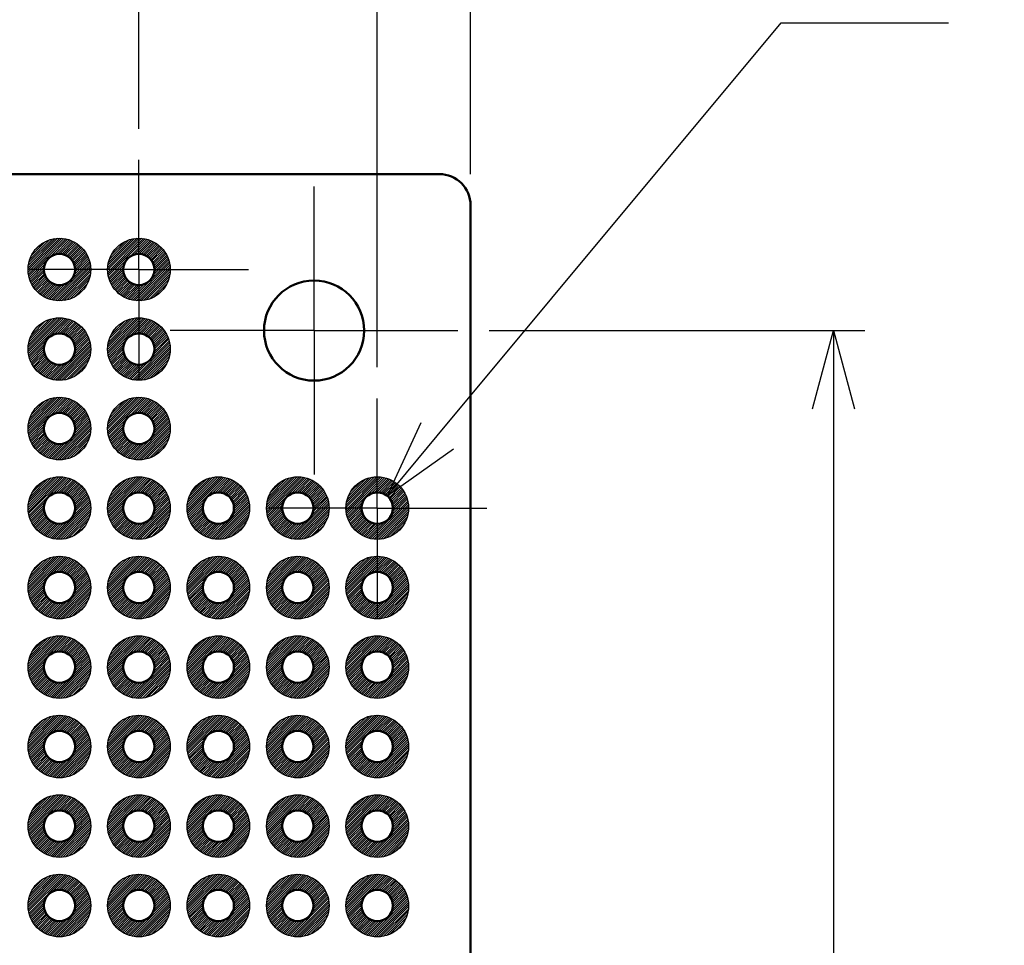
# Model space of a CAD drawing. Units: millimetres. Extents: x 0 to 403, y 0 to 280.
# Drawn here: x 195 to 227, y 155 to 185 of the extents above; entities that cross this region are included whole.
import ezdxf

# ---------------------------------------------------------------- set-up
doc = ezdxf.new("R2010")
doc.units = ezdxf.units.MM
doc.linetypes.add('AM_ISO08W050', pattern=[18, 12, -1.5, 3, -1.5])
doc.linetypes.add('AM_ISO08W050x2', pattern=[9, 6, -0.75, 1.5, -0.75])
for name, color, linetype, lineweight in [('AM_5', 3, 'Continuous', 25), ('AM_7', 4, 'AM_ISO08W050', 25), ('基板', 7, 'Continuous', 50), ('ﾊﾝﾀﾞ', 8, 'Continuous', 25)]:
    doc.layers.add(name, color=color, linetype=linetype, lineweight=lineweight)
doc.styles.get("Standard").update_dxf_attribs({"font": 'ISOCP.SHX', "bigfont": 'EXTFONT.SHX'})
doc.dimstyles.new('AM_ISO$0', dxfattribs={"dimtxt": 3.5, "dimasz": 2.5, "dimexe": 1, "dimexo": 1, "dimgap": 1.5, "dimtad": 1, "dimdsep": 46, "dimtxsty": 'Standard', "dimblk": 'OPEN30', "dimcen": 0, "dimclrd": 3, "dimclre": 3, "dimclrt": 2, "dimadec": 0, "dimazin": 2, "dimtp": 0.1, "dimtm": 0.1, "dimtfac": 0.71, "dimtmove": 0, "dimatfit": 3, "dimldrblk": 'OPEN30', "dimfxl": 0, "dimlwd": -1, "dimlwe": -1, "dimarcsym": 0})
doc.dimstyles.new('AM_ISO$3', dxfattribs={"dimtxt": 3.5, "dimasz": 2.5, "dimexe": 1, "dimexo": 1, "dimgap": 1.5, "dimtad": 1, "dimtoh": 1, "dimdsep": 46, "dimtxsty": 'Standard', "dimblk": 'OPEN30', "dimcen": 0, "dimclrd": 3, "dimclre": 3, "dimclrt": 2, "dimadec": 0, "dimazin": 2, "dimtp": 0.1, "dimtm": 0.1, "dimtfac": 0.71, "dimtofl": 0, "dimtmove": 0, "dimatfit": 0, "dimldrblk": 'OPEN30', "dimfxl": 0, "dimlwd": -1, "dimlwe": -1, "dimarcsym": 0})

# ---------------------------------------------------------------- blocks, each defined once
blk = doc.blocks.new('_Open30')
at = {"color": 0, "linetype": 'ByBlock', "lineweight": -2}
for p, q in [((-1, 0.268), (0, 0)), ((0, 0), (-1, -0.268)), ((0, 0), (-1, 0))]:
    blk.add_line(p, q, dxfattribs=at)
blk = doc.blocks.new('*D83')
at = {"layer": 'AM_5', "color": 3, "transparency": 16777216}
for p, q in [((148.273, 181.254), (148.273, 194.797)), ((199.073, 181.254), (199.073, 194.797)), ((150.773, 193.797), (196.573, 193.797))]:
    blk.add_line(p, q, dxfattribs=at)
at = {"layer": 'Defpoints', "color": 0, "transparency": 16777216}
for p in [(199.073, 193.797), (148.273, 180.254), (199.073, 180.254)]:
    blk.add_point(p, dxfattribs=at)
at = {"layer": 'AM_5', "color": 3, "transparency": 16777216, "xscale": 2.5, "yscale": 2.5, "zscale": 2.5, "rotation": 180}
blk.add_blockref('_Open30', (148.273, 193.797), dxfattribs=at)
at = {"layer": 'AM_5', "color": 3, "transparency": 16777216, "xscale": 2.5, "yscale": 2.5, "zscale": 2.5}
blk.add_blockref('_Open30', (199.073, 193.797), dxfattribs=at)
at = {"layer": 'AM_5', "color": 2, "transparency": 16777216, "insert": (173.673, 197.047), "char_height": 3.5, "attachment_point": 5}
blk.add_mtext('50.8', dxfattribs=at)
blk = doc.blocks.new('*D84')
at = {"layer": 'AM_5', "color": 3, "transparency": 16777216}
for p, q in [((140.653, 173.634), (140.653, 204.797)), ((206.693, 173.634), (206.693, 204.797)), ((143.153, 203.797), (204.193, 203.797))]:
    blk.add_line(p, q, dxfattribs=at)
at = {"layer": 'Defpoints', "color": 0, "transparency": 16777216}
for p in [(206.693, 203.797), (140.653, 172.634), (206.693, 172.634)]:
    blk.add_point(p, dxfattribs=at)
at = {"layer": 'AM_5', "color": 3, "transparency": 16777216, "xscale": 2.5, "yscale": 2.5, "zscale": 2.5, "rotation": 180}
blk.add_blockref('_Open30', (140.653, 203.797), dxfattribs=at)
at = {"layer": 'AM_5', "color": 3, "transparency": 16777216, "xscale": 2.5, "yscale": 2.5, "zscale": 2.5}
blk.add_blockref('_Open30', (206.693, 203.797), dxfattribs=at)
at = {"layer": 'AM_5', "color": 2, "transparency": 16777216, "insert": (173.673, 207.047), "char_height": 3.5, "attachment_point": 5}
blk.add_mtext('66.04', dxfattribs=at)
blk = doc.blocks.new('*D85')
at = {"layer": 'AM_5', "color": 3, "transparency": 16777216}
for p, q in [((137.673, 179.804), (137.673, 214.797)), ((209.673, 179.804), (209.673, 214.797)), ((140.173, 213.797), (207.173, 213.797))]:
    blk.add_line(p, q, dxfattribs=at)
at = {"layer": 'Defpoints', "color": 0, "transparency": 16777216}
for p in [(209.673, 213.797), (137.673, 178.804), (209.673, 178.804)]:
    blk.add_point(p, dxfattribs=at)
at = {"layer": 'AM_5', "color": 3, "transparency": 16777216, "xscale": 2.5, "yscale": 2.5, "zscale": 2.5, "rotation": 180}
blk.add_blockref('_Open30', (137.673, 213.797), dxfattribs=at)
at = {"layer": 'AM_5', "color": 3, "transparency": 16777216, "xscale": 2.5, "yscale": 2.5, "zscale": 2.5}
blk.add_blockref('_Open30', (209.673, 213.797), dxfattribs=at)
at = {"layer": 'AM_5', "color": 2, "transparency": 16777216, "insert": (173.673, 217.047), "char_height": 3.5, "attachment_point": 5}
blk.add_mtext('72', dxfattribs=at)
blk = doc.blocks.new('*D92')
at = {"layer": 'AM_5', "color": 3, "transparency": 16777216}
for p, q in [((210.273, 174.804), (222.273, 174.804)), ((221.273, 172.304), (221.273, 92.304)), ((210.273, 89.804), (222.273, 89.804))]:
    blk.add_line(p, q, dxfattribs=at)
at = {"layer": 'Defpoints', "color": 0, "transparency": 16777216}
for p in [(209.273, 174.804), (209.273, 89.804), (221.273, 89.804)]:
    blk.add_point(p, dxfattribs=at)
at = {"layer": 'AM_5', "color": 3, "transparency": 16777216, "xscale": 2.5, "yscale": 2.5, "zscale": 2.5}
for p, rotation in [((221.273, 174.804), 90), ((221.273, 89.804), 270)]:
    blk.add_blockref('_Open30', p, dxfattribs=dict(at, rotation=rotation))
at = {"layer": 'AM_5', "color": 2, "transparency": 16777216, "insert": (218.023, 132.304), "char_height": 3.5, "attachment_point": 5, "rotation": 90}
blk.add_mtext('85', dxfattribs=at)
blk = doc.blocks.new('*D93')
at = {"layer": 'AM_5', "color": 3, "transparency": 16777216}
for p, q in [((208.612, 171.44), (219.599, 184.638)), ((219.599, 184.638), (224.949, 184.638))]:
    blk.add_line(p, q, dxfattribs=at)
at = {"layer": 'Defpoints', "color": 0, "transparency": 16777216}
for p in [(207.013, 169.518), (206.373, 168.75)]:
    blk.add_point(p, dxfattribs=at)
at = {"layer": 'AM_5', "color": 3, "transparency": 16777216, "xscale": 2.5, "yscale": 2.5, "zscale": 2.5, "rotation": 230.2239710763291}
blk.add_blockref('_Open30', (207.013, 169.518), dxfattribs=at)
at = {"layer": 'AM_5', "color": 2, "transparency": 16777216, "insert": (223.024, 187.888), "char_height": 3.5, "attachment_point": 5}
blk.add_mtext('∅1', dxfattribs=at)

msp = doc.modelspace()

# ---------------------------------------------------------------- hatches: boundary and pattern name
at = {"layer": 'ﾊﾝﾀﾞ'}
h = msp.add_hatch(dxfattribs=at)
h.set_pattern_fill('_U', color=8, scale=0.05, angle=45, style=0, pattern_type=0)
h.set_pattern_definition([(45, (23.61834, -119.27174), (-0.035355339, 0.035355339), [])])
edge = h.paths.add_edge_path()
edge.add_arc((196.533, 176.754), 1, 65.7938, 348.5408, ccw=False)
edge.add_arc((196.533, 176.754), 1, 348.5408, 425.7938, ccw=False)
edge = h.paths.add_edge_path(flags=16)
edge.add_arc((196.533, 176.754), 0.5, 528.5408, 785.7938)
edge.add_arc((196.533, 176.754), 0.5, 425.7938, 528.5408)
h = msp.add_hatch(dxfattribs=at)
h.set_pattern_fill('_U', color=8, scale=0.05, angle=45, style=0, pattern_type=0)
h.set_pattern_definition([(45, (26.15834, -119.27174), (-0.035355339, 0.035355339), [])])
edge = h.paths.add_edge_path()
edge.add_arc((199.073, 176.754), 1, 65.7938, 348.5408, ccw=False)
edge.add_arc((199.073, 176.754), 1, 348.5408, 425.7938, ccw=False)
edge = h.paths.add_edge_path(flags=16)
edge.add_arc((199.073, 176.754), 0.5, 528.5408, 785.7938)
edge.add_arc((199.073, 176.754), 0.5, 425.7938, 528.5408)
h = msp.add_hatch(dxfattribs=at)
h.set_pattern_fill('_U', color=8, scale=0.05, angle=45, style=0, pattern_type=0)
h.set_pattern_definition([(45, (23.61834, -121.81174), (-0.035355339, 0.035355339), [])])
edge = h.paths.add_edge_path()
edge.add_arc((196.533, 174.214), 1, 65.7938, 348.5408, ccw=False)
edge.add_arc((196.533, 174.214), 1, 348.5408, 425.7938, ccw=False)
edge = h.paths.add_edge_path(flags=16)
edge.add_arc((196.533, 174.214), 0.5, 528.5408, 785.7938)
edge.add_arc((196.533, 174.214), 0.5, 425.7938, 528.5408)
h = msp.add_hatch(dxfattribs=at)
h.set_pattern_fill('_U', color=8, scale=0.05, angle=45, style=0, pattern_type=0)
h.set_pattern_definition([(45, (26.15834, -121.81174), (-0.035355339, 0.035355339), [])])
edge = h.paths.add_edge_path()
edge.add_arc((199.073, 174.214), 1, 65.7938, 348.5408, ccw=False)
edge.add_arc((199.073, 174.214), 1, 348.5408, 425.7938, ccw=False)
edge = h.paths.add_edge_path(flags=16)
edge.add_arc((199.073, 174.214), 0.5, 528.5408, 785.7938)
edge.add_arc((199.073, 174.214), 0.5, 425.7938, 528.5408)
h = msp.add_hatch(dxfattribs=at)
h.set_pattern_fill('_U', color=8, scale=0.05, angle=45, style=0, pattern_type=0)
h.set_pattern_definition([(45, (23.61834, -124.35174), (-0.035355339, 0.035355339), [])])
edge = h.paths.add_edge_path()
edge.add_arc((196.533, 171.674), 1, 65.7938, 348.5408, ccw=False)
edge.add_arc((196.533, 171.674), 1, 348.5408, 425.7938, ccw=False)
edge = h.paths.add_edge_path(flags=16)
edge.add_arc((196.533, 171.674), 0.5, 528.5408, 785.7938)
edge.add_arc((196.533, 171.674), 0.5, 425.7938, 528.5408)
h = msp.add_hatch(dxfattribs=at)
h.set_pattern_fill('_U', color=8, scale=0.05, angle=45, style=0, pattern_type=0)
h.set_pattern_definition([(45, (26.15834, -124.35174), (-0.035355339, 0.035355339), [])])
edge = h.paths.add_edge_path()
edge.add_arc((199.073, 171.674), 1, 65.7938, 348.5408, ccw=False)
edge.add_arc((199.073, 171.674), 1, 348.5408, 425.7938, ccw=False)
edge = h.paths.add_edge_path(flags=16)
edge.add_arc((199.073, 171.674), 0.5, 528.5408, 785.7938)
edge.add_arc((199.073, 171.674), 0.5, 425.7938, 528.5408)
h = msp.add_hatch(dxfattribs=at)
h.set_pattern_fill('_U', color=8, scale=0.05, angle=45, style=0, pattern_type=0)
h.set_pattern_definition([(45, (-27.18166, -126.89174), (-0.035355339, 0.035355339), [])])
edge = h.paths.add_edge_path()
edge.add_arc((196.533, 169.134), 1, 191.4592, 474.2062)
edge.add_arc((196.533, 169.134), 1, 114.2062, 191.4592)
edge = h.paths.add_edge_path(flags=16)
edge.add_arc((196.533, 169.134), 0.5, -245.7938, 11.4592, ccw=False)
edge.add_arc((196.533, 169.134), 0.5, 11.4592, 114.2062, ccw=False)
h = msp.add_hatch(dxfattribs=at)
h.set_pattern_fill('_U', color=8, scale=0.05, angle=45, style=0, pattern_type=0)
h.set_pattern_definition([(45, (-24.64166, -126.89174), (-0.035355339, 0.035355339), [])])
edge = h.paths.add_edge_path()
edge.add_arc((199.073, 169.134), 1, 191.4592, 474.2062)
edge.add_arc((199.073, 169.134), 1, 114.2062, 191.4592)
edge = h.paths.add_edge_path(flags=16)
edge.add_arc((199.073, 169.134), 0.5, -245.7938, 11.4592, ccw=False)
edge.add_arc((199.073, 169.134), 0.5, 11.4592, 114.2062, ccw=False)
h = msp.add_hatch(dxfattribs=at)
h.set_pattern_fill('_U', color=8, scale=0.05, angle=45, style=0, pattern_type=0)
h.set_pattern_definition([(45, (-22.10166, -126.89174), (-0.035355339, 0.035355339), [])])
edge = h.paths.add_edge_path()
edge.add_arc((201.613, 169.134), 1, 191.4592, 474.2062)
edge.add_arc((201.613, 169.134), 1, 114.2062, 191.4592)
edge = h.paths.add_edge_path(flags=16)
edge.add_arc((201.613, 169.134), 0.5, -245.7938, 11.4592, ccw=False)
edge.add_arc((201.613, 169.134), 0.5, 11.4592, 114.2062, ccw=False)
h = msp.add_hatch(dxfattribs=at)
h.set_pattern_fill('_U', color=8, scale=0.05, angle=45, style=0, pattern_type=0)
h.set_pattern_definition([(45, (-19.56166, -126.89174), (-0.035355339, 0.035355339), [])])
edge = h.paths.add_edge_path()
edge.add_arc((204.153, 169.134), 1, 191.4592, 474.2062)
edge.add_arc((204.153, 169.134), 1, 114.2062, 191.4592)
edge = h.paths.add_edge_path(flags=16)
edge.add_arc((204.153, 169.134), 0.5, -245.7938, 11.4592, ccw=False)
edge.add_arc((204.153, 169.134), 0.5, 11.4592, 114.2062, ccw=False)
h = msp.add_hatch(dxfattribs=at)
h.set_pattern_fill('_U', color=8, scale=0.05, angle=45, style=0, pattern_type=0)
h.set_pattern_definition([(45, (-17.02166, -126.89174), (-0.035355339, 0.035355339), [])])
edge = h.paths.add_edge_path()
edge.add_arc((206.693, 169.134), 1, 191.4592, 474.2062)
edge.add_arc((206.693, 169.134), 1, 114.2062, 191.4592)
edge = h.paths.add_edge_path(flags=16)
edge.add_arc((206.693, 169.134), 0.5, -245.7938, 11.4592, ccw=False)
edge.add_arc((206.693, 169.134), 0.5, 11.4592, 114.2062, ccw=False)
h = msp.add_hatch(dxfattribs=at)
h.set_pattern_fill('_U', color=8, scale=0.05, angle=45, style=0, pattern_type=0)
h.set_pattern_definition([(45, (-27.18166, -129.43174), (-0.035355339, 0.035355339), [])])
edge = h.paths.add_edge_path()
edge.add_arc((196.533, 166.594), 1, 191.4592, 474.2062)
edge.add_arc((196.533, 166.594), 1, 114.2062, 191.4592)
edge = h.paths.add_edge_path(flags=16)
edge.add_arc((196.533, 166.594), 0.5, -245.7938, 11.4592, ccw=False)
edge.add_arc((196.533, 166.594), 0.5, 11.4592, 114.2062, ccw=False)
h = msp.add_hatch(dxfattribs=at)
h.set_pattern_fill('_U', color=8, scale=0.05, angle=45, style=0, pattern_type=0)
h.set_pattern_definition([(45, (-24.64166, -129.43174), (-0.035355339, 0.035355339), [])])
edge = h.paths.add_edge_path()
edge.add_arc((199.073, 166.594), 1, 191.4592, 474.2062)
edge.add_arc((199.073, 166.594), 1, 114.2062, 191.4592)
edge = h.paths.add_edge_path(flags=16)
edge.add_arc((199.073, 166.594), 0.5, -245.7938, 11.4592, ccw=False)
edge.add_arc((199.073, 166.594), 0.5, 11.4592, 114.2062, ccw=False)
h = msp.add_hatch(dxfattribs=at)
h.set_pattern_fill('_U', color=8, scale=0.05, angle=45, style=0, pattern_type=0)
h.set_pattern_definition([(45, (-22.10166, -129.43174), (-0.035355339, 0.035355339), [])])
edge = h.paths.add_edge_path()
edge.add_arc((201.613, 166.594), 1, 191.4592, 474.2062)
edge.add_arc((201.613, 166.594), 1, 114.2062, 191.4592)
edge = h.paths.add_edge_path(flags=16)
edge.add_arc((201.613, 166.594), 0.5, -245.7938, 11.4592, ccw=False)
edge.add_arc((201.613, 166.594), 0.5, 11.4592, 114.2062, ccw=False)
h = msp.add_hatch(dxfattribs=at)
h.set_pattern_fill('_U', color=8, scale=0.05, angle=45, style=0, pattern_type=0)
h.set_pattern_definition([(45, (-19.56166, -129.43174), (-0.035355339, 0.035355339), [])])
edge = h.paths.add_edge_path()
edge.add_arc((204.153, 166.594), 1, 191.4592, 474.2062)
edge.add_arc((204.153, 166.594), 1, 114.2062, 191.4592)
edge = h.paths.add_edge_path(flags=16)
edge.add_arc((204.153, 166.594), 0.5, -245.7938, 11.4592, ccw=False)
edge.add_arc((204.153, 166.594), 0.5, 11.4592, 114.2062, ccw=False)
h = msp.add_hatch(dxfattribs=at)
h.set_pattern_fill('_U', color=8, scale=0.05, angle=45, style=0, pattern_type=0)
h.set_pattern_definition([(45, (-17.02166, -129.43174), (-0.035355339, 0.035355339), [])])
edge = h.paths.add_edge_path()
edge.add_arc((206.693, 166.594), 1, 191.4592, 474.2062)
edge.add_arc((206.693, 166.594), 1, 114.2062, 191.4592)
edge = h.paths.add_edge_path(flags=16)
edge.add_arc((206.693, 166.594), 0.5, -245.7938, 11.4592, ccw=False)
edge.add_arc((206.693, 166.594), 0.5, 11.4592, 114.2062, ccw=False)
h = msp.add_hatch(dxfattribs=at)
h.set_pattern_fill('_U', color=8, scale=0.05, angle=45, style=0, pattern_type=0)
h.set_pattern_definition([(45, (-27.18166, -131.97174), (-0.035355339, 0.035355339), [])])
edge = h.paths.add_edge_path()
edge.add_arc((196.533, 164.054), 1, 191.4592, 474.2062)
edge.add_arc((196.533, 164.054), 1, 114.2062, 191.4592)
edge = h.paths.add_edge_path(flags=16)
edge.add_arc((196.533, 164.054), 0.5, -245.7938, 11.4592, ccw=False)
edge.add_arc((196.533, 164.054), 0.5, 11.4592, 114.2062, ccw=False)
h = msp.add_hatch(dxfattribs=at)
h.set_pattern_fill('_U', color=8, scale=0.05, angle=45, style=0, pattern_type=0)
h.set_pattern_definition([(45, (-24.64166, -131.97174), (-0.035355339, 0.035355339), [])])
edge = h.paths.add_edge_path()
edge.add_arc((199.073, 164.054), 1, 191.4592, 474.2062)
edge.add_arc((199.073, 164.054), 1, 114.2062, 191.4592)
edge = h.paths.add_edge_path(flags=16)
edge.add_arc((199.073, 164.054), 0.5, -245.7938, 11.4592, ccw=False)
edge.add_arc((199.073, 164.054), 0.5, 11.4592, 114.2062, ccw=False)
h = msp.add_hatch(dxfattribs=at)
h.set_pattern_fill('_U', color=8, scale=0.05, angle=45, style=0, pattern_type=0)
h.set_pattern_definition([(45, (-22.10166, -131.97174), (-0.035355339, 0.035355339), [])])
edge = h.paths.add_edge_path()
edge.add_arc((201.613, 164.054), 1, 191.4592, 474.2062)
edge.add_arc((201.613, 164.054), 1, 114.2062, 191.4592)
edge = h.paths.add_edge_path(flags=16)
edge.add_arc((201.613, 164.054), 0.5, -245.7938, 11.4592, ccw=False)
edge.add_arc((201.613, 164.054), 0.5, 11.4592, 114.2062, ccw=False)
h = msp.add_hatch(dxfattribs=at)
h.set_pattern_fill('_U', color=8, scale=0.05, angle=45, style=0, pattern_type=0)
h.set_pattern_definition([(45, (-19.56166, -131.97174), (-0.035355339, 0.035355339), [])])
edge = h.paths.add_edge_path()
edge.add_arc((204.153, 164.054), 1, 191.4592, 474.2062)
edge.add_arc((204.153, 164.054), 1, 114.2062, 191.4592)
edge = h.paths.add_edge_path(flags=16)
edge.add_arc((204.153, 164.054), 0.5, -245.7938, 11.4592, ccw=False)
edge.add_arc((204.153, 164.054), 0.5, 11.4592, 114.2062, ccw=False)
h = msp.add_hatch(dxfattribs=at)
h.set_pattern_fill('_U', color=8, scale=0.05, angle=45, style=0, pattern_type=0)
h.set_pattern_definition([(45, (-17.02166, -131.97174), (-0.035355339, 0.035355339), [])])
edge = h.paths.add_edge_path()
edge.add_arc((206.693, 164.054), 1, 191.4592, 474.2062)
edge.add_arc((206.693, 164.054), 1, 114.2062, 191.4592)
edge = h.paths.add_edge_path(flags=16)
edge.add_arc((206.693, 164.054), 0.5, -245.7938, 11.4592, ccw=False)
edge.add_arc((206.693, 164.054), 0.5, 11.4592, 114.2062, ccw=False)
h = msp.add_hatch(dxfattribs=at)
h.set_pattern_fill('_U', color=8, scale=0.05, angle=45, style=0, pattern_type=0)
h.set_pattern_definition([(45, (-27.18166, -134.51174), (-0.035355339, 0.035355339), [])])
edge = h.paths.add_edge_path()
edge.add_arc((196.533, 161.514), 1, 191.4592, 474.2062)
edge.add_arc((196.533, 161.514), 1, 114.2062, 191.4592)
edge = h.paths.add_edge_path(flags=16)
edge.add_arc((196.533, 161.514), 0.5, -245.7938, 11.4592, ccw=False)
edge.add_arc((196.533, 161.514), 0.5, 11.4592, 114.2062, ccw=False)
h = msp.add_hatch(dxfattribs=at)
h.set_pattern_fill('_U', color=8, scale=0.05, angle=45, style=0, pattern_type=0)
h.set_pattern_definition([(45, (-24.64166, -134.51174), (-0.035355339, 0.035355339), [])])
edge = h.paths.add_edge_path()
edge.add_arc((199.073, 161.514), 1, 191.4592, 474.2062)
edge.add_arc((199.073, 161.514), 1, 114.2062, 191.4592)
edge = h.paths.add_edge_path(flags=16)
edge.add_arc((199.073, 161.514), 0.5, -245.7938, 11.4592, ccw=False)
edge.add_arc((199.073, 161.514), 0.5, 11.4592, 114.2062, ccw=False)
h = msp.add_hatch(dxfattribs=at)
h.set_pattern_fill('_U', color=8, scale=0.05, angle=45, style=0, pattern_type=0)
h.set_pattern_definition([(45, (-22.10166, -134.51174), (-0.035355339, 0.035355339), [])])
edge = h.paths.add_edge_path()
edge.add_arc((201.613, 161.514), 1, 191.4592, 474.2062)
edge.add_arc((201.613, 161.514), 1, 114.2062, 191.4592)
edge = h.paths.add_edge_path(flags=16)
edge.add_arc((201.613, 161.514), 0.5, -245.7938, 11.4592, ccw=False)
edge.add_arc((201.613, 161.514), 0.5, 11.4592, 114.2062, ccw=False)
h = msp.add_hatch(dxfattribs=at)
h.set_pattern_fill('_U', color=8, scale=0.05, angle=45, style=0, pattern_type=0)
h.set_pattern_definition([(45, (-19.56166, -134.51174), (-0.035355339, 0.035355339), [])])
edge = h.paths.add_edge_path()
edge.add_arc((204.153, 161.514), 1, 191.4592, 474.2062)
edge.add_arc((204.153, 161.514), 1, 114.2062, 191.4592)
edge = h.paths.add_edge_path(flags=16)
edge.add_arc((204.153, 161.514), 0.5, -245.7938, 11.4592, ccw=False)
edge.add_arc((204.153, 161.514), 0.5, 11.4592, 114.2062, ccw=False)
h = msp.add_hatch(dxfattribs=at)
h.set_pattern_fill('_U', color=8, scale=0.05, angle=45, style=0, pattern_type=0)
h.set_pattern_definition([(45, (-17.02166, -134.51174), (-0.035355339, 0.035355339), [])])
edge = h.paths.add_edge_path()
edge.add_arc((206.693, 161.514), 1, 191.4592, 474.2062)
edge.add_arc((206.693, 161.514), 1, 114.2062, 191.4592)
edge = h.paths.add_edge_path(flags=16)
edge.add_arc((206.693, 161.514), 0.5, -245.7938, 11.4592, ccw=False)
edge.add_arc((206.693, 161.514), 0.5, 11.4592, 114.2062, ccw=False)
h = msp.add_hatch(dxfattribs=at)
h.set_pattern_fill('_U', color=8, scale=0.05, angle=45, style=0, pattern_type=0)
h.set_pattern_definition([(45, (-27.18166, -137.05174), (-0.035355339, 0.035355339), [])])
edge = h.paths.add_edge_path()
edge.add_arc((196.533, 158.974), 1, 191.4592, 474.2062)
edge.add_arc((196.533, 158.974), 1, 114.2062, 191.4592)
edge = h.paths.add_edge_path(flags=16)
edge.add_arc((196.533, 158.974), 0.5, -245.7938, 11.4592, ccw=False)
edge.add_arc((196.533, 158.974), 0.5, 11.4592, 114.2062, ccw=False)
h = msp.add_hatch(dxfattribs=at)
h.set_pattern_fill('_U', color=8, scale=0.05, angle=45, style=0, pattern_type=0)
h.set_pattern_definition([(45, (-24.64166, -137.05174), (-0.035355339, 0.035355339), [])])
edge = h.paths.add_edge_path()
edge.add_arc((199.073, 158.974), 1, 191.4592, 474.2062)
edge.add_arc((199.073, 158.974), 1, 114.2062, 191.4592)
edge = h.paths.add_edge_path(flags=16)
edge.add_arc((199.073, 158.974), 0.5, -245.7938, 11.4592, ccw=False)
edge.add_arc((199.073, 158.974), 0.5, 11.4592, 114.2062, ccw=False)
h = msp.add_hatch(dxfattribs=at)
h.set_pattern_fill('_U', color=8, scale=0.05, angle=45, style=0, pattern_type=0)
h.set_pattern_definition([(45, (-22.10166, -137.05174), (-0.035355339, 0.035355339), [])])
edge = h.paths.add_edge_path()
edge.add_arc((201.613, 158.974), 1, 191.4592, 474.2062)
edge.add_arc((201.613, 158.974), 1, 114.2062, 191.4592)
edge = h.paths.add_edge_path(flags=16)
edge.add_arc((201.613, 158.974), 0.5, -245.7938, 11.4592, ccw=False)
edge.add_arc((201.613, 158.974), 0.5, 11.4592, 114.2062, ccw=False)
h = msp.add_hatch(dxfattribs=at)
h.set_pattern_fill('_U', color=8, scale=0.05, angle=45, style=0, pattern_type=0)
h.set_pattern_definition([(45, (-19.56166, -137.05174), (-0.035355339, 0.035355339), [])])
edge = h.paths.add_edge_path()
edge.add_arc((204.153, 158.974), 1, 191.4592, 474.2062)
edge.add_arc((204.153, 158.974), 1, 114.2062, 191.4592)
edge = h.paths.add_edge_path(flags=16)
edge.add_arc((204.153, 158.974), 0.5, -245.7938, 11.4592, ccw=False)
edge.add_arc((204.153, 158.974), 0.5, 11.4592, 114.2062, ccw=False)
h = msp.add_hatch(dxfattribs=at)
h.set_pattern_fill('_U', color=8, scale=0.05, angle=45, style=0, pattern_type=0)
h.set_pattern_definition([(45, (-17.02166, -137.05174), (-0.035355339, 0.035355339), [])])
edge = h.paths.add_edge_path()
edge.add_arc((206.693, 158.974), 1, 191.4592, 474.2062)
edge.add_arc((206.693, 158.974), 1, 114.2062, 191.4592)
edge = h.paths.add_edge_path(flags=16)
edge.add_arc((206.693, 158.974), 0.5, -245.7938, 11.4592, ccw=False)
edge.add_arc((206.693, 158.974), 0.5, 11.4592, 114.2062, ccw=False)
h = msp.add_hatch(dxfattribs=at)
h.set_pattern_fill('_U', color=8, scale=0.05, angle=45, style=0, pattern_type=0)
h.set_pattern_definition([(45, (-27.18166, -139.59174), (-0.035355339, 0.035355339), [])])
edge = h.paths.add_edge_path()
edge.add_arc((196.533, 156.434), 1, 191.4592, 474.2062)
edge.add_arc((196.533, 156.434), 1, 114.2062, 191.4592)
edge = h.paths.add_edge_path(flags=16)
edge.add_arc((196.533, 156.434), 0.5, -245.7938, 11.4592, ccw=False)
edge.add_arc((196.533, 156.434), 0.5, 11.4592, 114.2062, ccw=False)
h = msp.add_hatch(dxfattribs=at)
h.set_pattern_fill('_U', color=8, scale=0.05, angle=45, style=0, pattern_type=0)
h.set_pattern_definition([(45, (-24.64166, -139.59174), (-0.035355339, 0.035355339), [])])
edge = h.paths.add_edge_path()
edge.add_arc((199.073, 156.434), 1, 191.4592, 474.2062)
edge.add_arc((199.073, 156.434), 1, 114.2062, 191.4592)
edge = h.paths.add_edge_path(flags=16)
edge.add_arc((199.073, 156.434), 0.5, -245.7938, 11.4592, ccw=False)
edge.add_arc((199.073, 156.434), 0.5, 11.4592, 114.2062, ccw=False)
h = msp.add_hatch(dxfattribs=at)
h.set_pattern_fill('_U', color=8, scale=0.05, angle=45, style=0, pattern_type=0)
h.set_pattern_definition([(45, (-22.10166, -139.59174), (-0.035355339, 0.035355339), [])])
edge = h.paths.add_edge_path()
edge.add_arc((201.613, 156.434), 1, 191.4592, 474.2062)
edge.add_arc((201.613, 156.434), 1, 114.2062, 191.4592)
edge = h.paths.add_edge_path(flags=16)
edge.add_arc((201.613, 156.434), 0.5, -245.7938, 11.4592, ccw=False)
edge.add_arc((201.613, 156.434), 0.5, 11.4592, 114.2062, ccw=False)
h = msp.add_hatch(dxfattribs=at)
h.set_pattern_fill('_U', color=8, scale=0.05, angle=45, style=0, pattern_type=0)
h.set_pattern_definition([(45, (-19.56166, -139.59174), (-0.035355339, 0.035355339), [])])
edge = h.paths.add_edge_path()
edge.add_arc((204.153, 156.434), 1, 191.4592, 474.2062)
edge.add_arc((204.153, 156.434), 1, 114.2062, 191.4592)
edge = h.paths.add_edge_path(flags=16)
edge.add_arc((204.153, 156.434), 0.5, -245.7938, 11.4592, ccw=False)
edge.add_arc((204.153, 156.434), 0.5, 11.4592, 114.2062, ccw=False)
h = msp.add_hatch(dxfattribs=at)
h.set_pattern_fill('_U', color=8, scale=0.05, angle=45, style=0, pattern_type=0)
h.set_pattern_definition([(45, (-17.02166, -139.59174), (-0.035355339, 0.035355339), [])])
edge = h.paths.add_edge_path()
edge.add_arc((206.693, 156.434), 1, 191.4592, 474.2062)
edge.add_arc((206.693, 156.434), 1, 114.2062, 191.4592)
edge = h.paths.add_edge_path(flags=16)
edge.add_arc((206.693, 156.434), 0.5, -245.7938, 11.4592, ccw=False)
edge.add_arc((206.693, 156.434), 0.5, 11.4592, 114.2062, ccw=False)

# ---------------------------------------------------------------- linework, layer by layer
at = {"layer": 'AM_7', "linetype": 'AM_ISO08W050x2'}
for p, q in [((199.073, 176.754), (199.073, 180.254)), ((204.673, 174.804), (204.673, 179.404)), ((199.073, 176.754), (195.573, 176.754)), ((199.073, 176.754), (202.573, 176.754)), ((199.073, 176.754), (199.073, 173.254)), ((204.673, 174.804), (200.073, 174.804)), ((204.673, 174.804), (209.273, 174.804)), ((204.673, 174.804), (204.673, 170.204)), ((206.693, 169.134), (206.693, 172.634)), ((206.693, 169.134), (203.193, 169.134)), ((206.693, 169.134), (210.193, 169.134)), ((206.693, 169.134), (206.693, 165.634))]:
    msp.add_line(p, q, dxfattribs=at)
at = {"layer": '基板'}
for p, q in [((138.673, 179.804), (208.673, 179.804)), ((209.673, 178.804), (209.673, 85.804))]:
    msp.add_line(p, q, dxfattribs=at)
for centre, radius in [((196.533, 176.754), 0.5), ((199.073, 176.754), 0.5), ((204.673, 174.804), 1.6), ((196.533, 174.214), 0.5), ((199.073, 174.214), 0.5), ((196.533, 171.674), 0.5), ((199.073, 171.674), 0.5), ((196.533, 169.134), 0.5), ((199.073, 169.134), 0.5), ((201.613, 169.134), 0.5), ((204.153, 169.134), 0.5), ((206.693, 169.134), 0.5), ((196.533, 166.594), 0.5), ((199.073, 166.594), 0.5), ((201.613, 166.594), 0.5), ((204.153, 166.594), 0.5), ((206.693, 166.594), 0.5), ((196.533, 164.054), 0.5), ((199.073, 164.054), 0.5), ((201.613, 164.054), 0.5), ((204.153, 164.054), 0.5), ((206.693, 164.054), 0.5), ((196.533, 161.514), 0.5), ((199.073, 161.514), 0.5), ((201.613, 161.514), 0.5), ((204.153, 161.514), 0.5), ((206.693, 161.514), 0.5), ((196.533, 158.974), 0.5), ((199.073, 158.974), 0.5), ((201.613, 158.974), 0.5), ((204.153, 158.974), 0.5), ((206.693, 158.974), 0.5), ((196.533, 156.434), 0.5), ((199.073, 156.434), 0.5), ((201.613, 156.434), 0.5), ((204.153, 156.434), 0.5), ((206.693, 156.434), 0.5)]:
    msp.add_circle(centre, radius, dxfattribs=at)
msp.add_arc((208.673, 178.804), 1, 0, 90, dxfattribs=at)
at = {"layer": 'ﾊﾝﾀﾞ'}
for centre in [(196.533, 176.754), (199.073, 176.754), (196.533, 174.214), (199.073, 174.214), (196.533, 171.674), (199.073, 171.674), (196.533, 169.134), (199.073, 169.134), (201.613, 169.134), (204.153, 169.134), (206.693, 169.134), (196.533, 166.594), (199.073, 166.594), (201.613, 166.594), (204.153, 166.594), (206.693, 166.594), (196.533, 164.054), (199.073, 164.054), (201.613, 164.054), (204.153, 164.054), (206.693, 164.054), (196.533, 161.514), (199.073, 161.514), (201.613, 161.514), (204.153, 161.514), (206.693, 161.514), (196.533, 158.974), (199.073, 158.974), (201.613, 158.974), (204.153, 158.974), (206.693, 158.974), (196.533, 156.434), (199.073, 156.434), (201.613, 156.434), (204.153, 156.434), (206.693, 156.434)]:
    msp.add_circle(centre, 1, dxfattribs=at)

# ---------------------------------------------------------------- dimensions: what is measured, and where the dimension line sits
at = {"layer": 'AM_5'}
for base, p1, p2, picture, middle in [((209.673, 213.797), (137.673, 178.804), (209.673, 178.804), '*D85', (173.673, 217.047)), ((206.693, 203.797), (140.653, 172.634), (206.693, 172.634), '*D84', (173.673, 207.047)), ((199.073, 193.797), (148.273, 180.254), (199.073, 180.254), '*D83', (173.673, 197.047))]:
    dim = msp.add_linear_dim(base=base, p1=p1, p2=p2, dimstyle='AM_ISO$0', dxfattribs=at)
    dim.commit()
    dim.dimension.update_dxf_attribs({"geometry": picture, "text_midpoint": middle})
dim = msp.add_diameter_dim_2p(p1=(206.373, 168.75), p2=(207.013, 169.518), dimstyle='AM_ISO$3', dxfattribs=at)
dim.commit()
dim.dimension.update_dxf_attribs({"geometry": '*D93', "text_midpoint": (223.024, 184.638), "dimtype": 163})
dim = msp.add_linear_dim(base=(221.273, 89.804), p1=(209.273, 174.804), p2=(209.273, 89.804), angle=90, dimstyle='AM_ISO$0', dxfattribs=at)
dim.commit()
dim.dimension.update_dxf_attribs({"geometry": '*D92', "text_midpoint": (218.023, 132.304)})

doc.saveas('drawing.dxf')
